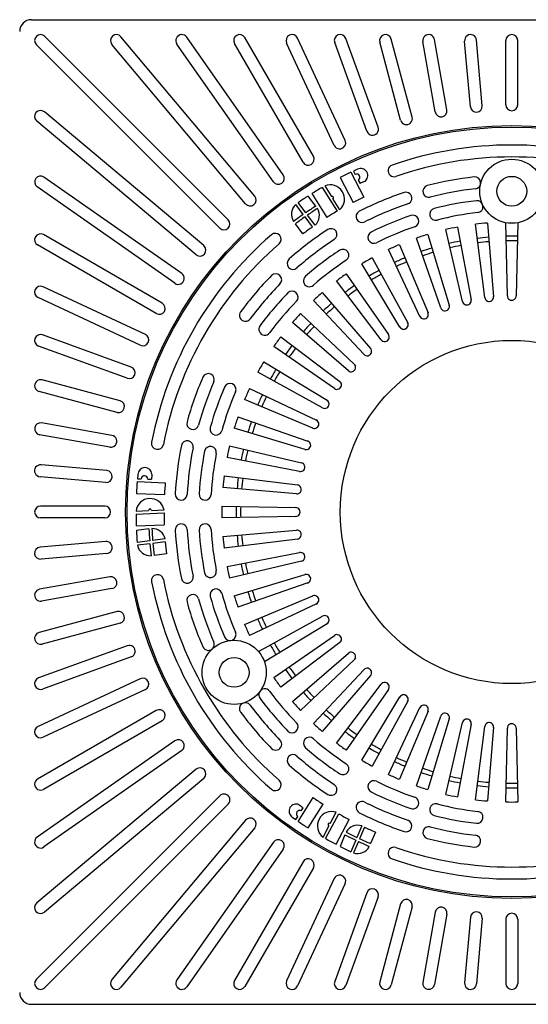
# Model space of a CAD drawing. Units: millimetres. Extents: x 1336.22 to 1339.56, y 961.96 to 965.45.
# Drawn here: x 1336.66 to 1336.83, y 964.68 to 965.01 of the extents above; entities that cross this region are included whole.
import ezdxf

# ---------------------------------------------------------------- set-up
doc = ezdxf.new("R2010")
doc.units = ezdxf.units.MM
doc.layers.add('TERRAIN SDP', color=7, linetype='Continuous')

msp = doc.modelspace()

# ---------------------------------------------------------------- linework, layer by layer
at = {"layer": 'TERRAIN SDP', "color": 83}
for p, q in [((1336.66502206534, 965.006389349843), (1336.98702206534, 965.006389349843)), ((1336.73091620327, 964.9393236390373), (1336.669436278902, 965.0008035634054)), ((1336.739813645504, 964.9472399915481), (1336.6949764125, 965.0006749250624)), ((1336.749367185866, 964.9543507567612), (1336.717027578391, 965.0005365027157)), ((1336.759504116147, 964.9606018174595), (1336.736532773615, 965.000389349843)), ((1336.770147288186, 964.965945599297), (1336.754158070925, 965.0002345863664)), ((1336.781215701017, 964.9703414328669), (1336.770394153567, 965.0000733901296)), ((1336.792625117336, 964.9737558632216), (1336.785617944588, 964.9999069879332)), ((1336.804288704594, 964.9761629044845), (1336.800132017894, 964.9997366461984)), ((1336.812132917058, 964.977195614647), (1336.810205801265, 964.9992226489613)), ((1336.816117695851, 964.977544237618), (1336.814190580057, 964.9995712719323)), ((1336.82402206534, 964.9778893498429), (1336.82402206534, 964.999389349843)), ((1336.82802206534, 964.9778893498429), (1336.82802206534, 964.999389349843)), ((1336.728087776145, 964.9364952119125), (1336.666607851777, 964.9979751362806)), ((1336.736749467731, 964.9446688411093), (1336.691912234727, 964.9981037746236)), ((1336.746090577689, 964.9520564510158), (1336.713750970214, 964.9982421969703)), ((1336.756040014532, 964.9586018174596), (1336.733068672, 964.998389349843)), ((1336.766522057038, 964.96425512625), (1336.750532839777, 964.9985441133196)), ((1336.777456930534, 964.9689733522936), (1336.766635383084, 964.9987053095564)), ((1336.788761414031, 964.9727205870412), (1336.781754241283, 964.9988717117528)), ((1336.800349473582, 964.9754683117739), (1336.796192786882, 964.9990420534876)), ((1336.722742574073, 964.9306619474514), (1336.669307640559, 964.9754991804552)), ((1336.720171423635, 964.927597769679), (1336.66673649012, 964.9724350026828)), ((1336.715354964167, 964.9213208374935), (1336.669169218212, 964.9536604449687)), ((1336.768450213765, 964.9534673668948), (1336.772844829012, 964.945157078625)), ((1336.772038204283, 964.9552389995807), (1336.776437013924, 964.9469207796452)), ((1336.7742765549, 964.9562416081191), (1336.772944496045, 964.9556643323973)), ((1336.772944496045, 964.9556643323973), (1336.77354181676, 964.954534789297)), ((1336.713060658421, 964.9180442293164), (1336.666874912467, 964.9503838367915)), ((1336.762439371173, 964.9501700512678), (1336.767440806608, 964.9422050040115)), ((1336.763305259433, 964.9506715636606), (1336.765540547557, 964.9471117505287)), ((1336.774547357851, 964.9526332948856), (1336.775144678566, 964.9515037517853)), ((1336.760277505993, 964.9439217491924), (1336.757748716208, 964.9472890656043)), ((1336.759018063303, 964.9480967240543), (1336.764016774566, 964.9401360151845)), ((1336.756118893849, 964.9411329542269), (1336.753595470588, 964.9444931246171)), ((1336.756940718634, 964.9417038928433), (1336.754416554355, 964.9450650499687)), ((1336.76607277584, 964.9462641491799), (1336.768308229178, 964.9427040729363)), ((1336.759243263611, 964.9369725682432), (1336.756719722407, 964.9403328956863)), ((1336.760066079973, 964.937542186485), (1336.757541731236, 964.9409035892315)), ((1336.756003557018, 964.9346254399173), (1336.753481449514, 964.9379838582563)), ((1336.807773622665, 964.9368609913914), (1336.812426795866, 964.9125166628452)), ((1336.816972386481, 964.9132366136707), (1336.813875005938, 964.9378273555664)), ((1336.81785309352, 964.9382454694195), (1336.819936100899, 964.9135481126082)), ((1336.824532045647, 964.9137889758662), (1336.824027059839, 964.9383260902583)), ((1336.82801707084, 964.9383260902583), (1336.827512085032, 964.9137889758662)), ((1336.708809597723, 964.9113714006505), (1336.66902206534, 964.9343427431825)), ((1336.797894085566, 964.9344305060798), (1336.80506644345, 964.9107059273566)), ((1336.809511877491, 964.9118970778179), (1336.803861032262, 964.9360293446281)), ((1336.706809597723, 964.9079072990354), (1336.66702206534, 964.9308786415673)), ((1336.788322724501, 964.9309806423904), (1336.797935685213, 964.9081357449394)), ((1336.802232257574, 964.9097850445427), (1336.794089859501, 964.9331944381023)), ((1336.795213283769, 964.9069236537235), (1336.78466854267, 964.929353695818)), ((1336.788531857422, 964.9033442553572), (1336.775700303687, 964.9245491977516)), ((1336.779164405302, 964.9265491977516), (1336.791112647234, 964.9048342750499)), ((1336.770519468433, 964.9211847239983), (1336.784672084145, 964.9008376892831)), ((1336.703156288933, 964.9008893581447), (1336.668867301863, 964.9168785754056)), ((1336.782261181638, 964.899086066081), (1336.767283400455, 964.9188335829891)), ((1336.76248262963, 964.9149459954275), (1336.778684560103, 964.896189775069)), ((1336.701465815886, 964.8972641269966), (1336.667176828816, 964.9132533442574)), ((1336.776469959254, 964.8941957395081), (1336.759510050328, 964.9122694730021)), ((1336.755141942181, 964.907901364855), (1336.773215675674, 964.8909414559286)), ((1336.771221640113, 964.8887268550795), (1336.752465419755, 964.904928785553)), ((1336.698438062889, 964.8899544846485), (1336.668706105626, 964.9007760320986)), ((1336.697069982316, 964.8861957141654), (1336.667338025053, 964.8970172616155)), ((1336.748577832193, 964.9001280147274), (1336.768325349102, 964.8851502335442)), ((1336.766573725899, 964.8827393310376), (1336.746226691184, 964.89689194675)), ((1336.742862217431, 964.8917111114955), (1336.764067159826, 964.8788795577606)), ((1336.762577140133, 964.8762987679485), (1336.740862217431, 964.8882470098804)), ((1336.694690828141, 964.8786500011521), (1336.66853970343, 964.8856571738996)), ((1336.693655551961, 964.8747862978469), (1336.667504427249, 964.8817934705945)), ((1336.738057719365, 964.8827428725125), (1336.760487761459, 964.8721981314137)), ((1336.759275670243, 964.8694757299695), (1336.736430772792, 964.8790886906819)), ((1336.691943103409, 964.8670619416006), (1336.668369361695, 964.871218628301)), ((1336.73421697708, 964.8733215556813), (1336.75762637064, 964.8651791576087)), ((1336.691248510698, 964.8631227105885), (1336.667674768984, 964.8672793972889)), ((1336.756705487826, 964.8623449717323), (1336.732980909103, 964.8695173296161)), ((1336.731382070554, 964.8635503829207), (1336.755514337365, 964.8578995376915)), ((1336.754894752337, 964.8549846193165), (1336.730550423791, 964.8596377925178)), ((1336.690215800536, 964.8552784981242), (1336.668188766221, 964.8572056139178)), ((1336.700684336771, 964.8540025524085), (1336.700518242783, 964.85256031774)), ((1336.689867177565, 964.8512937193318), (1336.66784014325, 964.8532208351254)), ((1336.700433445926, 964.8515627796423), (1336.709836640525, 964.8512131505701)), ((1336.700518242783, 964.85256031774), (1336.70179511616, 964.8525128411032)), ((1336.703944629171, 964.8524329180269), (1336.705221502548, 964.8523854413902)), ((1336.729584059616, 964.8535364092443), (1336.754174801512, 964.8504390287013)), ((1336.70017372958, 964.8475696723623), (1336.709567957958, 964.8472203766715)), ((1336.753863302574, 964.8474753142834), (1336.729165945763, 964.8495583216627)), ((1336.68952206534, 964.8433893498429), (1336.66802206534, 964.8433893498429)), ((1336.700022489038, 964.8417161095925), (1336.704223021706, 964.841872019327)), ((1336.700023867381, 964.8407154721659), (1336.709422518365, 964.8410643186801)), ((1336.705223180147, 964.8419091418657), (1336.709424023283, 964.8420650631236)), ((1336.72884264365, 964.8433893498429), (1336.753622439317, 964.8428793695357)), ((1336.68952206534, 964.839389349843), (1336.66802206534, 964.839389349843)), ((1336.753622439317, 964.8398993301503), (1336.72884264365, 964.839389349843)), ((1336.700108767483, 964.8367158690297), (1336.709502299228, 964.8370645255347)), ((1336.704354123119, 964.835719090963), (1336.700173546671, 964.835212752974)), ((1336.729165945763, 964.8332203780233), (1336.753863302574, 964.8353033854025)), ((1336.689867177565, 964.8314849803542), (1336.66784014325, 964.8295578645606)), ((1336.70460644938, 964.8317204201686), (1336.700433519783, 964.8312150083417)), ((1336.709773273478, 964.8323462093047), (1336.705600038939, 964.8318407605441)), ((1336.709855169165, 964.8313488203121), (1336.705683269633, 964.8308435332432)), ((1336.754174801512, 964.8323396709847), (1336.729584059616, 964.8292422904417)), ((1336.704689984333, 964.8307232297186), (1336.700518279783, 964.8302179662654)), ((1336.730550423791, 964.8231409071682), (1336.754894752337, 964.8277940803695)), ((1336.690215800536, 964.8275002015617), (1336.668188766221, 964.8255730857682)), ((1336.710267988625, 964.8273695879383), (1336.706098459275, 964.8268645879382)), ((1336.755514337365, 964.8248791619944), (1336.731382070554, 964.8192283167652)), ((1336.691248510698, 964.8196559890974), (1336.667674768984, 964.815499302397)), ((1336.732980909103, 964.8132613700699), (1336.756705487826, 964.8204337279536)), ((1336.691943103409, 964.8157167580854), (1336.668369361695, 964.811560071385)), ((1336.75762637064, 964.8175995420772), (1336.73421697708, 964.8094571440047)), ((1336.736430772792, 964.8036900090041), (1336.759275670243, 964.8133029697165)), ((1336.693655551961, 964.8079924018391), (1336.667504427249, 964.8009852290915)), ((1336.760487761459, 964.8105805682723), (1336.738057719365, 964.8000358271735)), ((1336.741074882829, 964.7946487050797), (1336.762577140133, 964.8064799317375)), ((1336.694690828141, 964.8041286985339), (1336.66853970343, 964.7971215257863)), ((1336.764067159826, 964.8038991419254), (1336.74306988833, 964.791193254191)), ((1336.746226691184, 964.785886752936), (1336.766573725899, 964.8000393686484)), ((1336.697069982316, 964.7965829855206), (1336.667338025053, 964.7857614380705)), ((1336.768325349102, 964.7976284661418), (1336.748577832193, 964.7826506849585)), ((1336.698438062889, 964.7928242150375), (1336.668706105626, 964.7820026675873)), ((1336.752465419755, 964.777849914133), (1336.771221640113, 964.7940518446064)), ((1336.773215675674, 964.7918372437574), (1336.755141942181, 964.774877334831)), ((1336.759510050328, 964.7705092266839), (1336.776469959254, 964.7885829601779)), ((1336.701465815886, 964.7855145726894), (1336.667176828816, 964.7695253554285)), ((1336.778684560103, 964.7865889246169), (1336.76248262963, 964.7678327042585)), ((1336.703156288933, 964.7818893415413), (1336.668867301863, 964.7659001242804)), ((1336.767283400455, 964.7639451166968), (1336.782261181638, 964.7836926336049)), ((1336.784672084145, 964.7819410104029), (1336.770519468433, 964.7615939756877)), ((1336.775700303687, 964.7582295019344), (1336.788531857422, 964.7794344443288)), ((1336.706809597723, 964.7748714006506), (1336.66702206534, 964.7519000581186)), ((1336.791112647234, 964.7779444246361), (1336.779164405302, 964.7562295019344)), ((1336.78466854267, 964.753425003868), (1336.795213283769, 964.7758550459624)), ((1336.797935685213, 964.7746429547466), (1336.788322724501, 964.7517980572956)), ((1336.794089859501, 964.7495842615837), (1336.802232257574, 964.7729936551433)), ((1336.80506644345, 964.7720727723294), (1336.797894085566, 964.7483481936061)), ((1336.708809597723, 964.7714072990354), (1336.66902206534, 964.7484359565035)), ((1336.803861032262, 964.7467493550579), (1336.809511877491, 964.770881621868)), ((1336.812426795866, 964.7702620368408), (1336.807773622665, 964.7459177082945)), ((1336.813875005938, 964.7449513441196), (1336.816972386481, 964.7695420860152)), ((1336.819936100899, 964.7692305870778), (1336.81785309352, 964.7445332302665)), ((1336.82402206534, 964.744209928153), (1336.824532045647, 964.7689897238198)), ((1336.827512085032, 964.7689897238198), (1336.82802206534, 964.744209928153)), ((1336.713060658421, 964.7647344703696), (1336.666874912467, 964.7323948628945)), ((1336.715354964167, 964.7614578621925), (1336.669169218212, 964.7291182547173)), ((1336.720171423635, 964.755180930007), (1336.66673649012, 964.7103436970032)), ((1336.722742574073, 964.7521167522345), (1336.669307640559, 964.7072795192307)), ((1336.728087776145, 964.7462834877734), (1336.666607851777, 964.6848035634054)), ((1336.754417306983, 964.7377131299046), (1336.759421691941, 964.7456817207678)), ((1336.73091620327, 964.7434550606487), (1336.669436278902, 964.6819751362806)), ((1336.75541933666, 964.7411889729843), (1336.756098889322, 964.7422710394478)), ((1336.757745581154, 964.7354916553105), (1336.762745194285, 964.7434526478894)), ((1336.75242984721, 964.7391502941324), (1336.753595812078, 964.7382853351857)), ((1336.753595812078, 964.7382853351857), (1336.75427536474, 964.7393674016492)), ((1336.763606561548, 964.7319347707411), (1336.768003777096, 964.7402486645116)), ((1336.765172469647, 964.7370343425288), (1336.767137859444, 964.7407503400303)), ((1336.736749467731, 964.7381098585766), (1336.691912234727, 964.6846749250624)), ((1336.739813645504, 964.7355387081378), (1336.6949764125, 964.6821037746236)), ((1336.762739294945, 964.7324338957749), (1336.764704539488, 964.7361496186412)), ((1336.76711276952, 964.7300084948183), (1336.771507590002, 964.7383178601932)), ((1336.775729258845, 964.7361933726627), (1336.774080373043, 964.7323265211555)), ((1336.776633970894, 964.7357656019119), (1336.774985612565, 964.7318999873999)), ((1336.770098682465, 964.7331866916137), (1336.768446895803, 964.7293130372127)), ((1336.780286496947, 964.7341334978638), (1336.778639075101, 964.730270079525)), ((1336.746090577689, 964.7307222486702), (1336.713750970214, 964.6845365027157)), ((1336.773687796085, 964.7314058771683), (1336.772039030768, 964.727539308216)), ((1336.774593155824, 964.7309796253347), (1336.772944874535, 964.7271141914913)), ((1336.749367185866, 964.7284279429248), (1336.717027578391, 964.6822421969703)), ((1336.756040014532, 964.7241768822264), (1336.733068672, 964.684389349843)), ((1336.759504116147, 964.7221768822264), (1336.736532773615, 964.682389349843)), ((1336.766522057038, 964.718523573436), (1336.750532839777, 964.6842345863664)), ((1336.770147288186, 964.716833100389), (1336.754158070925, 964.6825441133195)), ((1336.777456930534, 964.7138053473924), (1336.766635383084, 964.6840733901296)), ((1336.781215701017, 964.712437266819), (1336.770394153567, 964.6827053095564)), ((1336.788761414031, 964.7100581126448), (1336.781754241283, 964.6839069879331)), ((1336.792625117336, 964.7090228364643), (1336.785617944588, 964.6828717117528)), ((1336.800349473582, 964.7073103879121), (1336.796192786882, 964.6837366461983)), ((1336.804288704594, 964.7066157952015), (1336.800132017894, 964.6830420534876)), ((1336.812132917058, 964.7055830850389), (1336.810205801265, 964.6835560507246)), ((1336.816117695851, 964.705234462068), (1336.814190580057, 964.6832074277537)), ((1336.82402206534, 964.704889349843), (1336.82402206534, 964.683389349843)), ((1336.82802206534, 964.704889349843), (1336.82802206534, 964.683389349843)), ((1336.66502206534, 964.676389349843), (1336.98702206534, 964.676389349843))]:
    msp.add_line(p, q, dxfattribs=at)
for centre, radius in [((1336.82602206534, 964.841389349843), 0.1295), ((1336.82602206534, 964.841389349843), 0.129), ((1336.82602206534, 964.948889349843), 0.01075), ((1336.82602206534, 964.948889349843), 0.005), ((1336.82602206534, 964.841389349843), 0.0575), ((1336.732924334433, 964.787639349843), 0.01075), ((1336.732924334433, 964.787639349843), 0.005)]:
    msp.add_circle(centre, radius, dxfattribs=at)
for centre, radius, start, end in [((1336.66502206534, 965.0023893498429), 0.004, 90, 180), ((1336.66502206534, 965.0023893498429), 0.004, 90, 180), ((1336.66802206534, 964.999389349843), 0.002, 45.0000000000046, 225.0000000000046), ((1336.693444323614, 964.999389349843), 0.002, 40.00000000000259, 220.0000000000026), ((1336.715389274302, 964.999389349843), 0.002, 34.99999999999736, 214.9999999999974), ((1336.734800722808, 964.999389349843), 0.002, 29.99999999999729, 209.9999999999973), ((1336.752345455351, 964.999389349843), 0.002, 24.99999999999935, 204.9999999999993), ((1336.768514768326, 964.999389349843), 0.002, 19.99999999999536, 199.9999999999953), ((1336.783686092936, 964.999389349843), 0.002, 15.00000000000074, 195.0000000000007), ((1336.798162402388, 964.999389349843), 0.002, 9.99999999999748, 189.9999999999975), ((1336.812198190661, 964.9993969604468), 0.002, 4.999999999999459, 184.9999999999995), ((1336.82602206534, 964.999389349843), 0.002, 0, 180), ((1336.802319089088, 964.9758156081291), 0.002, 189.9999999999975, 9.99999999999748), ((1336.814125306455, 964.9773699261325), 0.002, 184.9999999999995, 4.999999999999459), ((1336.82602206534, 964.9778893498429), 0.002, 180, 0), ((1336.66802206534, 964.973967091569), 0.002, 49.99999999999741, 229.9999999999974), ((1336.790693265683, 964.9732382251315), 0.002, 195.0000000000007, 15.00000000000074), ((1336.779336315776, 964.9696573925803), 0.002, 199.9999999999953, 19.99999999999536), ((1336.768334672612, 964.9651003627735), 0.002, 204.9999999999993, 24.99999999999935), ((1336.82602206534, 964.841389349843), 0.123, 70.94708080583439, 109.0529191941656), ((1336.75777206534, 964.9596018174595), 0.002, 209.9999999999973, 29.99999999999729), ((1336.82602206534, 964.841389349843), 0.119, 70.94708080583439, 109.0529191941656), ((1336.775376646161, 964.954161317813), 0.0023532548818153, 303.3982199874009, 117.8706123583733), ((1336.78652266685, 964.9557606640743), 0.002, 109.0529191941656, 289.0529191941657), ((1336.66802206534, 964.9520221408801), 0.002, 55.00000000000263, 235.0000000000026), ((1336.747728881778, 964.9532036038885), 0.002, 214.9999999999974, 34.99999999999736), ((1336.82602206534, 964.841389349843), 0.126, 115.3688111952246, 117.1885036326841), ((1336.774044587306, 964.9535840420913), 0.0010754991727496, 297.8706123583734, 117.8706123583733), ((1336.82602206534, 964.841389349843), 0.113, 96.43402393366472, 104.5146428066001), ((1336.813583511745, 964.951690221936), 0.002, 276.4340239336647, 96.43402393366472), ((1336.82602206534, 964.841389349843), 0.126, 120.3064327847027, 122.1256520787388), ((1336.76516380102, 964.9462842829236), 0.0047647045128781, 311.2927978087293, 112.9585063487491), ((1336.82602206534, 964.841389349843), 0.1213, 114.0066721316371, 114.7988808559152), ((1336.798202421641, 964.9488466317018), 0.002, 104.5146428066001, 284.5146428066001), ((1336.82602206534, 964.841389349843), 0.109, 96.43402393366472, 104.5146428066001), ((1336.738281556617, 964.9459544163287), 0.002, 220.0000000000026, 40.00000000000259), ((1336.82602206534, 964.841389349843), 0.126, 122.8098001677861, 124.6316047396684), ((1336.765806661699, 964.9466879498543), 0.0005004235683673, 302.1256520787388, 122.1256520787388), ((1336.82602206534, 964.841389349843), 0.1166, 115.1669780227779, 117.1335108147251), ((1336.82602206534, 964.841389349843), 0.113, 108.6449626222805, 116.9014206601811), ((1336.79053503586, 964.9465638274442), 0.002, 288.6449626222805, 108.6449626222805), ((1336.756511530039, 964.9412286693677), 0.0043772218124578, 131.7736496301024, 213.9601634370667), ((1336.82602206534, 964.841389349843), 0.1218, 122.668303512331, 124.5531393290496), ((1336.82602206534, 964.841389349843), 0.1208, 122.633159634389, 124.533652207367), ((1336.757135425112, 964.940817863294), 0.0043953152868003, 311.8180922634531, 31.58422284243183), ((1336.82602206534, 964.841389349843), 0.109, 108.6449626222805, 116.9014206601811), ((1336.800486824924, 964.941173875181), 0.002, 104.3541642250946, 284.3541642250946), ((1336.82602206534, 964.841389349843), 0.105, 96.49911415634759, 104.3541642250946), ((1336.814363716558, 964.9437274312384), 0.002, 276.4991141563476, 96.49911415634759), ((1336.82602206534, 964.841389349843), 0.1218, 125.0238707385577, 126.9058439259378), ((1336.82602206534, 964.841389349843), 0.1208, 125.0082858152354, 126.9058439259378), ((1336.82602206534, 964.841389349843), 0.1166, 120.159716449094, 122.1256520787388), ((1336.775799358157, 964.9403776303776), 0.002, 116.9014206601811, 296.9014206601811), ((1336.82602206534, 964.841389349843), 0.105, 108.8054412037812, 116.660491272529), ((1336.792819439143, 964.9388910709234), 0.002, 288.8054412037812, 108.8054412037812), ((1336.82602206534, 964.841389349843), 0.101, 96.49911415634759, 104.3541642250946), ((1336.729501989708, 964.9379094254749), 0.002, 225.0000000000046, 45.0000000000046), ((1336.82602206534, 964.841389349843), 0.1166, 124.9399082962862, 126.9058439259378), ((1336.82602206534, 964.841389349843), 0.101, 108.8054412037812, 116.660491272529), ((1336.82602206534, 964.841389349843), 0.0972, 100.8209912914024, 103.1790087085972), ((1336.82602206534, 964.841389349843), 0.0972, 94.82099129140009, 97.17900870859327), ((1336.66802206534, 964.932610692375), 0.002, 59.99999999999946, 239.9999999999995), ((1336.82602206534, 964.841389349843), 0.123, 130.9470808058339, 169.0529191941607), ((1336.746723300996, 964.9327824894845), 0.002, 310.9470808058381, 130.9470808058339), ((1336.82602206534, 964.841389349843), 0.113, 123.0985793398238, 131.3550373777178), ((1336.765407053311, 964.9343776303776), 0.002, 303.0985793398239, 123.0985793398238), ((1336.779805670656, 964.9334384935784), 0.002, 116.660491272529, 296.660491272529), ((1336.82602206534, 964.841389349843), 0.0972, 106.8209912913964, 109.1790087086008), ((1336.82602206534, 964.841389349843), 0.09242, 94.82099129140009, 97.17900870859327), ((1336.82602206534, 964.841389349843), 0.09242, 88.82099129140151, 91.17900870859847), ((1336.82602206534, 964.841389349843), 0.119, 130.9470808058339, 169.0529191941607), ((1336.721456998854, 964.9291298585651), 0.002, 229.9999999999974, 49.99999999999741), ((1336.82602206534, 964.841389349843), 0.109, 123.0985793398238, 131.3550373777178), ((1336.82602206534, 964.841389349843), 0.0972, 112.8209912913955, 115.1790087086042), ((1336.82602206534, 964.841389349843), 0.09242, 100.8209912914024, 103.1790087085972), ((1336.82602206534, 964.841389349843), 0.09092, 100.8209912914024, 103.1790087085972), ((1336.82602206534, 964.841389349843), 0.09092, 94.82099129140009, 97.17900870859327), ((1336.82602206534, 964.841389349843), 0.09092, 88.82099129140151, 91.17900870859847), ((1336.82602206534, 964.841389349843), 0.105, 123.3395087274641, 131.1945587962162), ((1336.76941336581, 964.9274384935784), 0.002, 303.3395087274677, 123.3395087274641), ((1336.82602206534, 964.841389349843), 0.09242, 106.8209912913964, 109.1790087086008), ((1336.82602206534, 964.841389349843), 0.09092, 106.8209912913964, 109.1790087086008), ((1336.752681810647, 964.9247092576782), 0.002, 131.3550373777178, 311.3550373777177), ((1336.82602206534, 964.841389349843), 0.101, 123.3395087274641, 131.1945587962162), ((1336.82602206534, 964.841389349843), 0.0972, 118.8209912914, 121.1790087085967), ((1336.82602206534, 964.841389349843), 0.09242, 112.8209912913955, 115.1790087086042), ((1336.82602206534, 964.841389349843), 0.09092, 112.8209912913955, 115.1790087086042), ((1336.714207811294, 964.9196825334049), 0.002, 235.0000000000026, 55.00000000000263), ((1336.82602206534, 964.841389349843), 0.113, 135.4853571933985, 143.5659760663331), ((1336.746871151278, 964.9192105089396), 0.002, 315.4853571933986, 135.4853571933985), ((1336.75818441107, 964.9188945281419), 0.002, 131.1945587962162, 311.1945587962163), ((1336.82602206534, 964.841389349843), 0.0972, 124.8209912913989, 127.1790087086032), ((1336.82602206534, 964.841389349843), 0.09242, 118.8209912914, 121.1790087085967), ((1336.82602206534, 964.841389349843), 0.09092, 118.8209912914, 121.1790087085967), ((1336.66802206534, 964.9150659598315), 0.002, 64.99999999999476, 244.9999999999947), ((1336.82602206534, 964.841389349843), 0.109, 135.4853571933985, 143.5659760663331), ((1336.82602206534, 964.841389349843), 0.09242, 124.8209912913989, 127.1790087086032), ((1336.82602206534, 964.841389349843), 0.105, 135.645835774902, 143.5008858436518), ((1336.7523737517, 964.9133957794033), 0.002, 315.645835774902, 135.645835774902), ((1336.82602206534, 964.841389349843), 0.0972, 130.8209912913996, 133.1790087085998), ((1336.82602206534, 964.841389349843), 0.09092, 124.8209912913989, 127.1790087086032), ((1336.818447830173, 964.9134533836765), 0.0014912824426869, 185.9999999999823, 6.000000000001698), ((1336.82602206534, 964.9138503325214), 0.0014912824426869, 179.999999999987, 0), ((1336.707809597723, 964.909639349843), 0.002, 239.9999999999995, 59.99999999999946), ((1336.82602206534, 964.841389349843), 0.101, 135.645835774902, 143.5008858436518), ((1336.82602206534, 964.841389349843), 0.09242, 130.8209912913996, 133.1790087085998), ((1336.82602206534, 964.841389349843), 0.09092, 130.8209912913996, 133.1790087085998), ((1336.803630390263, 964.9103038395964), 0.0014912824426869, 197.9999999999851, 17.99999999999747), ((1336.810956579913, 964.9122668861967), 0.0014912824426869, 191.9999999999839, 12.00000000000297), ((1336.736717984845, 964.9073118892885), 0.002, 143.5659760663331, 323.5659760663331), ((1336.82602206534, 964.841389349843), 0.0972, 136.8209912913958, 139.1790087085961), ((1336.796549528491, 964.9075857514251), 0.0014912824426869, 203.9999999999857, 23.99999999999763), ((1336.743223861468, 964.9026548167519), 0.002, 143.5008858436518, 323.5008858436518), ((1336.82602206534, 964.841389349843), 0.09242, 136.8209912913958, 139.1790087085961), ((1336.82602206534, 964.841389349843), 0.09092, 136.8209912913958, 139.1790087085961), ((1336.789791574, 964.9041424016257), 0.0014912824426869, 209.999999999986, 29.99999999999729), ((1336.66802206534, 964.898896646857), 0.002, 69.99999999999629, 249.9999999999963), ((1336.702311052409, 964.8990767425706), 0.002, 244.9999999999947, 64.99999999999476), ((1336.783430568355, 964.9000115162589), 0.0014912824426869, 215.9999999999884, 35.99999999999896), ((1336.82602206534, 964.841389349843), 0.0972, 142.820991291402, 145.1790087086049), ((1336.82602206534, 964.841389349843), 0.09242, 142.820991291402, 145.1790087086049), ((1336.82602206534, 964.841389349843), 0.09092, 142.820991291402, 145.1790087086049), ((1336.777536204063, 964.8952383541695), 0.0014912824426869, 221.9999999999804, 41.99999999999883), ((1336.82602206534, 964.841389349843), 0.0972, 148.8209912914032, 151.1790087086), ((1336.772173061013, 964.8898752111199), 0.0014912824426869, 227.9999999999876, 48.000000000006), ((1336.697754022602, 964.8880750994069), 0.002, 249.9999999999963, 69.99999999999629), ((1336.72427943125, 964.8857676824905), 0.002, 336.4340239336602, 156.4340239336602), ((1336.82602206534, 964.841389349843), 0.09242, 148.8209912914032, 151.1790087086), ((1336.82602206534, 964.841389349843), 0.09092, 148.8209912914032, 151.1790087086), ((1336.66802206534, 964.8837253222471), 0.002, 75.00000000000554, 255.0000000000056), ((1336.82602206534, 964.841389349843), 0.113, 156.4340239336602, 164.5146428066014), ((1336.82602206534, 964.841389349843), 0.109, 156.4340239336602, 164.5146428066014), ((1336.731565512686, 964.8824619643294), 0.002, 336.499114156348, 156.4991141563479), ((1336.767399898924, 964.883980846828), 0.0014912824426869, 233.9999999999881, 54.00000000000249), ((1336.82602206534, 964.841389349843), 0.105, 156.4991141563479, 164.3541642250995), ((1336.82602206534, 964.841389349843), 0.101, 156.4991141563479, 164.3541642250995), ((1336.82602206534, 964.841389349843), 0.0972, 154.8209912914045, 157.179008708596), ((1336.82602206534, 964.841389349843), 0.09242, 154.8209912914045, 157.179008708596), ((1336.694173190051, 964.8767181494994), 0.002, 255.0000000000056, 75.00000000000554), ((1336.82602206534, 964.841389349843), 0.09092, 154.8209912914045, 157.179008708596), ((1336.763269013557, 964.8776198411822), 0.0014912824426869, 239.9999999999849, 59.99999999999946), ((1336.66802206534, 964.869249012795), 0.002, 79.99999999999498, 259.9999999999949), ((1336.719051507579, 964.8710254726052), 0.002, 164.5146428066014, 344.5146428066014), ((1336.82602206534, 964.841389349843), 0.0972, 160.8209912913971, 163.1790087085992), ((1336.82602206534, 964.841389349843), 0.09242, 160.8209912913971, 163.1790087085992), ((1336.82602206534, 964.841389349843), 0.09092, 160.8209912913971, 163.1790087085992), ((1336.759825663758, 964.8708618866916), 0.0014912824426869, 245.9999999999819, 65.99999999999643), ((1336.726838511285, 964.8691674456206), 0.002, 164.3541642250995, 344.3541642250995), ((1336.691595807054, 964.8650923260946), 0.002, 259.9999999999949, 79.99999999999498), ((1336.707223902506, 964.8643675244329), 0.002, 169.0529191941671, 349.0529191941607), ((1336.717194781167, 964.8632439196091), 0.002, 348.6449626222798, 168.6449626222798), ((1336.757107575586, 964.8637810249197), 0.0014912824426869, 251.9999999999819, 71.99999999999433), ((1336.82602206534, 964.841389349843), 0.113, 168.6449626222798, 176.9014206601772), ((1336.82602206534, 964.841389349843), 0.109, 168.6449626222798, 176.9014206601772), ((1336.82602206534, 964.841389349843), 0.105, 168.8054412037854, 176.6604912725325), ((1336.724981784873, 964.8613858926244), 0.002, 348.8054412037854, 168.8054412037854), ((1336.82602206534, 964.841389349843), 0.101, 168.8054412037854, 176.6604912725325), ((1336.82602206534, 964.841389349843), 0.0972, 166.8209912914028, 169.1790087085976), ((1336.82602206534, 964.841389349843), 0.09242, 166.8209912914028, 169.1790087085976), ((1336.82602206534, 964.841389349843), 0.09092, 166.8209912914028, 169.1790087085976), ((1336.755144528986, 964.8564548352699), 0.0014912824426869, 257.9999999999843, 77.99999999999703), ((1336.668014454736, 964.8552132245217), 0.002, 84.99999999999997, 265), ((1336.69004148905, 964.8532861087281), 0.002, 265, 84.99999999999997), ((1336.703035966653, 964.8539151142335), 0.0023532548818153, 3.398219987395188, 177.870612358378), ((1336.82602206534, 964.841389349843), 0.1213, 174.0066721316404, 174.7988808559214), ((1336.82602206534, 964.841389349843), 0.126, 175.3688111952235, 177.1885036326865), ((1336.702869872666, 964.8524728795651), 0.0010754991727496, 357.870612358378, 177.870612358378), ((1336.82602206534, 964.841389349843), 0.1166, 175.1669780227757, 177.1335108147181), ((1336.82602206534, 964.841389349843), 0.0972, 172.8209912914002, 175.1790087085999), ((1336.82602206534, 964.841389349843), 0.09242, 172.8209912914002, 175.1790087085999), ((1336.82602206534, 964.841389349843), 0.09092, 172.8209912914002, 175.1790087085999), ((1336.715184346128, 964.847389349843), 0.002, 176.9014206601772, 356.9014206601772), ((1336.723196971126, 964.847389349843), 0.002, 176.6604912725325, 356.6604912725325), ((1336.753958031506, 964.8489635850092), 0.0014912824426869, 263.9999999999789, 84.00000000000479), ((1336.704751256404, 964.8411320134519), 0.0047647045128781, 11.29279780872539, 172.9585063487547), ((1336.66802206534, 964.841389349843), 0.002, 90, 270), ((1336.68952206534, 964.841389349843), 0.002, 270, 90), ((1336.704723100926, 964.8418905805963), 0.0005004235683673, 2.125652078736084, 182.1256520787361), ((1336.82602206534, 964.841389349843), 0.1166, 180.1597164490888, 182.1256520787361), ((1336.82602206534, 964.841389349843), 0.0972, 178.8209912914015, 181.1790087085985), ((1336.82602206534, 964.841389349843), 0.09242, 178.8209912914015, 181.1790087085985), ((1336.82602206534, 964.841389349843), 0.09092, 178.8209912914015, 181.1790087085985), ((1336.753561082661, 964.841389349843), 0.0014912824426869, 269.999999999987, 90), ((1336.82602206534, 964.841389349843), 0.126, 180.3064327847104, 182.1256520787361), ((1336.82602206534, 964.841389349843), 0.126, 182.8098001677826, 184.6316047396715), ((1336.82602206534, 964.841389349843), 0.1218, 182.6683035123356, 184.5531393290515), ((1336.705471126717, 964.83144602615), 0.0043953152868003, 11.81809226345167, 91.58422284243701), ((1336.82602206534, 964.841389349843), 0.1208, 182.6331596343933, 184.5336522073697), ((1336.715184346128, 964.835389349843), 0.002, 3.098579339822772, 183.0985793398228), ((1336.82602206534, 964.841389349843), 0.113, 183.0985793398228, 191.3550373777202), ((1336.82602206534, 964.841389349843), 0.109, 183.0985793398228, 191.3550373777202), ((1336.723196971126, 964.835389349843), 0.002, 3.339508727467518, 183.3395087274675), ((1336.82602206534, 964.841389349843), 0.105, 183.3395087274675, 191.1945587962146), ((1336.82602206534, 964.841389349843), 0.101, 183.3395087274675, 191.1945587962146), ((1336.753958031506, 964.8338151146768), 0.0014912824426869, 275.9999999999823, 95.9999999999952), ((1336.69004148905, 964.8294925909579), 0.002, 275, 95.00000000000003), ((1336.82602206534, 964.841389349843), 0.1166, 184.9399082962877, 186.9058439259346), ((1336.82602206534, 964.841389349843), 0.0972, 184.8209912914001, 187.1790087085998), ((1336.82602206534, 964.841389349843), 0.09242, 184.8209912914001, 187.1790087085998), ((1336.82602206534, 964.841389349843), 0.09092, 184.8209912914001, 187.1790087085998), ((1336.668014454736, 964.8275654751643), 0.002, 95.00000000000003, 275), ((1336.704803410684, 964.8311111202039), 0.0043772218124578, 191.7736496301038, 273.9601634370687), ((1336.82602206534, 964.841389349843), 0.1218, 185.0238707385579, 186.9058439259346), ((1336.82602206534, 964.841389349843), 0.1208, 185.0082858152348, 186.9058439259346), ((1336.755144528986, 964.826323864416), 0.0014912824426869, 281.9999999999889, 102.000000000003), ((1336.82602206534, 964.841389349843), 0.09092, 190.8209912914024, 193.1790087085972), ((1336.724981784873, 964.8213928070616), 0.002, 191.1945587962146, 11.1945587962146), ((1336.82602206534, 964.841389349843), 0.0972, 190.8209912914024, 193.1790087085972), ((1336.82602206534, 964.841389349843), 0.09242, 190.8209912914024, 193.1790087085972), ((1336.691595807054, 964.8176863735914), 0.002, 280.0000000000051, 100.000000000005), ((1336.707223902506, 964.8184111752531), 0.002, 10.9470808058393, 190.9470808058329), ((1336.82602206534, 964.841389349843), 0.123, 190.9470808058329, 229.0529191941619), ((1336.82602206534, 964.841389349843), 0.119, 190.9470808058329, 229.0529191941619), ((1336.717194781167, 964.8195347800769), 0.002, 191.3550373777202, 11.35503737772018), ((1336.757107575586, 964.8189976747663), 0.0014912824426869, 287.9999999999789, 108.0000000000057), ((1336.66802206534, 964.813529686891), 0.002, 100.000000000005, 280.0000000000051), ((1336.726838511285, 964.8136112540653), 0.002, 15.64583577490055, 195.6458357749005), ((1336.82602206534, 964.841389349843), 0.09242, 196.8209912914008, 199.1790087086029), ((1336.82602206534, 964.841389349843), 0.09092, 196.8209912914008, 199.1790087086029), ((1336.719051507579, 964.8117532270808), 0.002, 15.48535719339861, 195.4853571933986), ((1336.82602206534, 964.841389349843), 0.113, 195.4853571933986, 203.5659760663398), ((1336.82602206534, 964.841389349843), 0.109, 195.4853571933986, 203.5659760663398), ((1336.82602206534, 964.841389349843), 0.105, 195.6458357749005, 203.5008858436521), ((1336.82602206534, 964.841389349843), 0.101, 195.6458357749005, 203.5008858436521), ((1336.82602206534, 964.841389349843), 0.0972, 196.8209912914008, 199.1790087086029), ((1336.759825663758, 964.8119168129944), 0.0014912824426869, 293.999999999989, 114.0000000000036), ((1336.694173190051, 964.8060605501865), 0.002, 284.9999999999944, 104.9999999999944), ((1336.82602206534, 964.841389349843), 0.09242, 202.820991291404, 205.1790087085956), ((1336.82602206534, 964.841389349843), 0.09092, 202.820991291404, 205.1790087085956), ((1336.763269013557, 964.8051588585038), 0.0014912824426869, 299.999999999986, 120.0000000000005), ((1336.82602206534, 964.841389349843), 0.0972, 202.820991291404, 205.1790087085956), ((1336.66802206534, 964.7990533774389), 0.002, 104.9999999999944, 284.9999999999944), ((1336.731565512686, 964.8003167353565), 0.002, 203.5008858436521, 23.50088584365209), ((1336.767399898924, 964.798797852858), 0.0014912824426869, 305.9999999999793, 125.9999999999975), ((1336.697754022602, 964.794703600279), 0.002, 290.0000000000037, 110.0000000000037), ((1336.72427943125, 964.7970110171955), 0.002, 203.5659760663398, 23.56597606633984), ((1336.82602206534, 964.841389349843), 0.09242, 208.8209912914, 211.1790087085967), ((1336.82602206534, 964.841389349843), 0.09092, 208.8209912914, 211.1790087085967), ((1336.772173061013, 964.792903488566), 0.0014912824426869, 311.9999999999897, 131.999999999994), ((1336.82602206534, 964.841389349843), 0.09242, 214.8209912913951, 217.179008708598), ((1336.82602206534, 964.841389349843), 0.09092, 214.8209912913951, 217.179008708598), ((1336.777536204063, 964.7875403455165), 0.0014912824426869, 317.9999999999828, 138.0000000000012), ((1336.66802206534, 964.783882052829), 0.002, 110.0000000000037, 290.0000000000037), ((1336.702311052409, 964.7837019571153), 0.002, 295.0000000000053, 115.0000000000053), ((1336.82602206534, 964.841389349843), 0.0972, 214.8209912913951, 217.179008708598), ((1336.743223861468, 964.780123882934), 0.002, 36.49911415634818, 216.4991141563482), ((1336.82602206534, 964.841389349843), 0.09092, 220.8209912914038, 223.1790087086042), ((1336.783430568355, 964.782767183427), 0.0014912824426869, 323.9999999999881, 144.0000000000011), ((1336.82602206534, 964.841389349843), 0.105, 216.4991141563482, 224.354164225098), ((1336.82602206534, 964.841389349843), 0.101, 216.4991141563482, 224.354164225098), ((1336.82602206534, 964.841389349843), 0.09242, 220.8209912914038, 223.1790087086042), ((1336.789791574, 964.7786362980603), 0.0014912824426869, 329.9999999999849, 150.0000000000027), ((1336.707809597723, 964.773139349843), 0.002, 300.0000000000005, 120.0000000000005), ((1336.736717984845, 964.7754668103975), 0.002, 36.43402393366693, 216.4340239336669), ((1336.82602206534, 964.841389349843), 0.109, 216.4340239336669, 224.5146428066014), ((1336.82602206534, 964.841389349843), 0.0972, 220.8209912914038, 223.1790087086042), ((1336.82602206534, 964.841389349843), 0.09092, 226.8209912914002, 229.1790087086004), ((1336.796549528491, 964.7751929482608), 0.0014912824426869, 335.9999999999852, 156.0000000000024), ((1336.82602206534, 964.841389349843), 0.113, 216.4340239336669, 224.5146428066014), ((1336.82602206534, 964.841389349843), 0.09242, 226.8209912914002, 229.1790087086004), ((1336.803630390263, 964.7724748600896), 0.0014912824426869, 341.9999999999861, 162.0000000000025), ((1336.810956579913, 964.7705118134893), 0.0014912824426869, 347.9999999999843, 167.999999999997), ((1336.66802206534, 964.7677127398545), 0.002, 115.0000000000053, 295.0000000000053), ((1336.7523737517, 964.7693829202826), 0.002, 224.354164225098, 44.35416422509798), ((1336.82602206534, 964.841389349843), 0.0972, 226.8209912914002, 229.1790087086004), ((1336.82602206534, 964.841389349843), 0.09092, 232.8209912913969, 235.1790087086011), ((1336.818447830173, 964.7693253160095), 0.0014912824426869, 353.9999999999853, 173.9999999999983), ((1336.82602206534, 964.7689283671646), 0.0014912824426869, 359.999999999987, 180), ((1336.714207811294, 964.7630961662811), 0.002, 304.9999999999974, 124.9999999999974), ((1336.746871151278, 964.7635681907464), 0.002, 224.5146428066014, 44.51464280660146), ((1336.75818441107, 964.7638841715441), 0.002, 48.80544120378374, 228.8054412037837), ((1336.82602206534, 964.841389349843), 0.101, 228.8054412037837, 236.6604912725323), ((1336.82602206534, 964.841389349843), 0.09242, 232.8209912913969, 235.1790087086011), ((1336.82602206534, 964.841389349843), 0.105, 228.8054412037837, 236.6604912725323), ((1336.82602206534, 964.841389349843), 0.0972, 232.8209912913969, 235.1790087086011), ((1336.82602206534, 964.841389349843), 0.09242, 238.8209912914032, 241.1790087086), ((1336.82602206534, 964.841389349843), 0.09092, 238.8209912914032, 241.1790087086), ((1336.752681810647, 964.7580694420078), 0.002, 48.64496262228224, 228.6449626222822), ((1336.82602206534, 964.841389349843), 0.109, 228.6449626222822, 236.9014206601762), ((1336.82602206534, 964.841389349843), 0.09092, 244.8209912913958, 247.1790087086045), ((1336.721456998854, 964.7536488411208), 0.002, 310.0000000000026, 130.0000000000026), ((1336.82602206534, 964.841389349843), 0.113, 228.6449626222822, 236.9014206601762), ((1336.76941336581, 964.7553402061076), 0.002, 236.6604912725359, 56.66049127253235), ((1336.82602206534, 964.841389349843), 0.0972, 238.8209912914032, 241.1790087086), ((1336.82602206534, 964.841389349843), 0.09242, 244.8209912913958, 247.1790087086045), ((1336.82602206534, 964.841389349843), 0.09092, 250.8209912913992, 253.1790087086036), ((1336.66802206534, 964.750168007311), 0.002, 120.0000000000005, 300.0000000000005), ((1336.82602206534, 964.841389349843), 0.0972, 244.8209912913958, 247.1790087086045), ((1336.82602206534, 964.841389349843), 0.09242, 250.8209912913992, 253.1790087086036), ((1336.82602206534, 964.841389349843), 0.09092, 256.8209912914028, 259.1790087085976), ((1336.746723300996, 964.7499962102015), 0.002, 229.0529191941661, 49.05291919416186), ((1336.765407053311, 964.7484010693083), 0.002, 236.9014206601762, 56.90142066017618), ((1336.779805670656, 964.7493402061076), 0.002, 63.33950872747103, 243.339508727471), ((1336.82602206534, 964.841389349843), 0.101, 243.339508727471, 251.1945587962188), ((1336.82602206534, 964.841389349843), 0.0972, 250.8209912913992, 253.1790087086036), ((1336.82602206534, 964.841389349843), 0.09242, 256.8209912914028, 259.1790087085976), ((1336.82602206534, 964.841389349843), 0.09242, 262.8209912914067, 265.1790087086), ((1336.82602206534, 964.841389349843), 0.09092, 262.8209912914067, 265.1790087086), ((1336.82602206534, 964.841389349843), 0.09242, 268.8209912914015, 271.1790087085985), ((1336.82602206534, 964.841389349843), 0.09092, 268.8209912914015, 271.1790087085985), ((1336.729501989708, 964.744869274211), 0.002, 314.9999999999953, 134.9999999999954), ((1336.82602206534, 964.841389349843), 0.1166, 235.1669780227765, 237.1335108147126), ((1336.82602206534, 964.841389349843), 0.105, 243.339508727471, 251.1945587962188), ((1336.792819439143, 964.7438876287625), 0.002, 251.1945587962188, 71.19455879621884), ((1336.82602206534, 964.841389349843), 0.0972, 256.8209912914028, 259.1790087085976), ((1336.753681385832, 964.7411431462634), 0.0023532548818153, 63.39821998738874, 237.8706123583791), ((1336.82602206534, 964.841389349843), 0.1213, 234.00667213164, 234.7988808559198), ((1336.775799358157, 964.7424010693084), 0.002, 63.09857933981885, 243.0985793398189), ((1336.82602206534, 964.841389349843), 0.109, 243.0985793398189, 251.3550373777195), ((1336.800486824924, 964.741604824505), 0.002, 75.64583577490541, 255.6458357749054), ((1336.82602206534, 964.841389349843), 0.101, 255.6458357749054, 263.5008858436524), ((1336.82602206534, 964.841389349843), 0.0972, 262.8209912914067, 265.1790087086), ((1336.82602206534, 964.841389349843), 0.0972, 268.8209912914015, 271.1790087085985), ((1336.738281556617, 964.7368242833572), 0.002, 319.9999999999974, 139.9999999999974), ((1336.7548473507, 964.7402781873168), 0.0010754991727496, 57.8706123583791, 237.8706123583791), ((1336.765609520724, 964.7362370803713), 0.0047647045128781, 71.29279780872484, 232.958506348755), ((1336.82602206534, 964.841389349843), 0.1166, 240.1597164490872, 242.1256520787388), ((1336.82602206534, 964.841389349843), 0.113, 243.0985793398189, 251.3550373777195), ((1336.82602206534, 964.841389349843), 0.105, 255.6458357749054, 263.5008858436524), ((1336.814363716558, 964.7390512684476), 0.002, 263.5008858436524, 83.5008858436524), ((1336.82602206534, 964.841389349843), 0.126, 235.3688111952225, 237.1885036326836), ((1336.764938504567, 964.736591980585), 0.0005004235683673, 62.12565207873882, 242.1256520787388), ((1336.774357766944, 964.732017512699), 0.0043953152868003, 71.81809226344558, 151.5842228424401), ((1336.82602206534, 964.841389349843), 0.1166, 244.9399082962869, 246.905843925934), ((1336.79053503586, 964.7362148722418), 0.002, 251.3550373777195, 71.35503737771948), ((1336.798202421641, 964.7339320679841), 0.002, 75.48535719339993, 255.4853571933999), ((1336.82602206534, 964.841389349843), 0.109, 255.4853571933999, 263.5659760663353), ((1336.66802206534, 964.7307565588059), 0.002, 124.9999999999974, 304.9999999999974), ((1336.82602206534, 964.841389349843), 0.126, 240.3064327847074, 242.1256520787388), ((1336.82602206534, 964.841389349843), 0.1218, 242.6683035123399, 244.5531393290539), ((1336.82602206534, 964.841389349843), 0.1208, 242.6331596343923, 244.5336522073609), ((1336.82602206534, 964.841389349843), 0.113, 255.4853571933999, 263.5659760663353), ((1336.813583511745, 964.73108847775), 0.002, 263.5659760663353, 83.56597606633528), ((1336.747728881778, 964.7295750957975), 0.002, 325.0000000000026, 145.0000000000026), ((1336.82602206534, 964.841389349843), 0.126, 242.8098001677828, 244.6316047396686), ((1336.774313945985, 964.7312718006792), 0.0043772218124578, 251.7736496301032, 333.9601634370656), ((1336.82602206534, 964.841389349843), 0.1218, 245.0238707385592, 246.905843925934), ((1336.82602206534, 964.841389349843), 0.1208, 245.0082858152311, 246.905843925934), ((1336.78652266685, 964.7270180356116), 0.002, 70.94708080583439, 250.9470808058343), ((1336.82602206534, 964.841389349843), 0.119, 250.9470808058343, 289.0529191941657), ((1336.75777206534, 964.7231768822264), 0.002, 330.0000000000027, 150.0000000000027), ((1336.82602206534, 964.841389349843), 0.123, 250.9470808058343, 289.0529191941657), ((1336.768334672612, 964.7176783369125), 0.002, 335.0000000000065, 155.0000000000065), ((1336.779336315776, 964.7131213071057), 0.002, 340.0000000000047, 160.0000000000047), ((1336.66802206534, 964.708811608117), 0.002, 130.0000000000026, 310.0000000000026), ((1336.790693265683, 964.7095404745545), 0.002, 344.9999999999993, 164.9999999999993), ((1336.802319089088, 964.7069630915569), 0.002, 350.0000000000025, 170.0000000000025), ((1336.814125306455, 964.7054087735535), 0.002, 355.0000000000006, 175.0000000000005), ((1336.82602206534, 964.704889349843), 0.002, 0, 180), ((1336.66802206534, 964.683389349843), 0.002, 134.9999999999954, 314.9999999999953), ((1336.693444323614, 964.683389349843), 0.002, 139.9999999999974, 319.9999999999974), ((1336.715389274302, 964.683389349843), 0.002, 145.0000000000026, 325.0000000000026), ((1336.734800722808, 964.683389349843), 0.002, 150.0000000000027, 330.0000000000027), ((1336.752345455351, 964.683389349843), 0.002, 155.0000000000065, 335.0000000000065), ((1336.768514768326, 964.683389349843), 0.002, 160.0000000000047, 340.0000000000047), ((1336.783686092936, 964.683389349843), 0.002, 164.9999999999993, 344.9999999999993), ((1336.798162402388, 964.683389349843), 0.002, 170.0000000000025, 350.0000000000025), ((1336.812198190661, 964.6833817392392), 0.002, 175.0000000000005, 355.0000000000006), ((1336.82602206534, 964.683389349843), 0.002, 180, 0), ((1336.66502206534, 964.680389349843), 0.004, 180, 270)]:
    msp.add_arc(centre, radius, start, end, dxfattribs=at)

doc.saveas('drawing.dxf')
